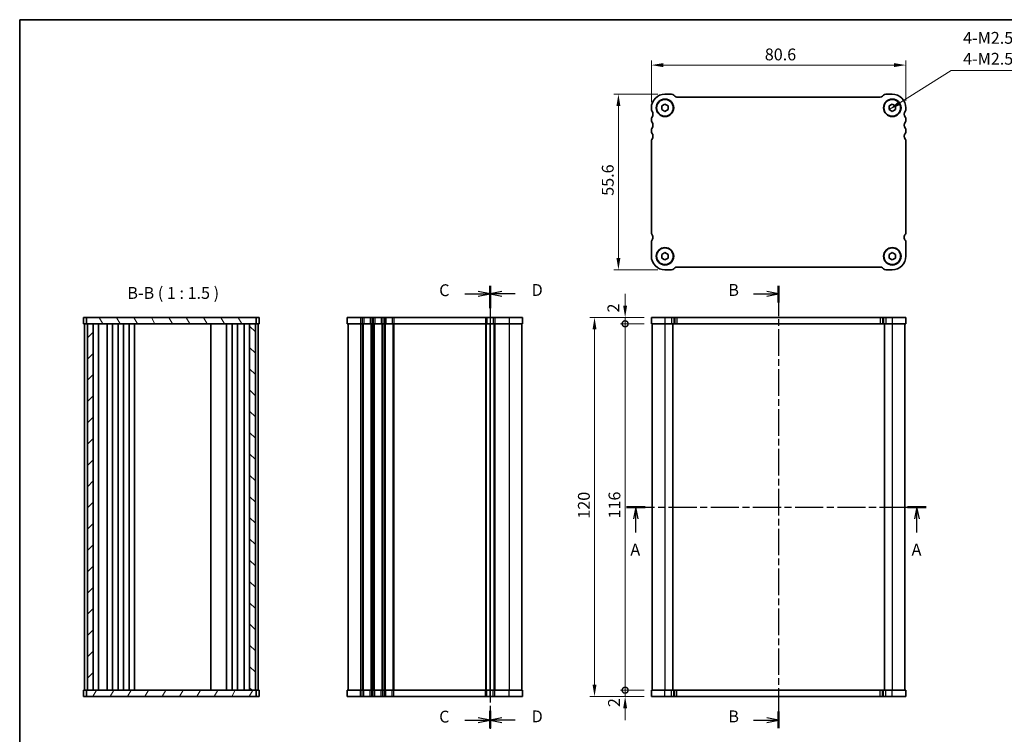
# Model space of a CAD drawing. Units: millimetres. Extents: x 22 to 2994, y 12 to 434.
# Drawn here: x 618 to 930, y 207 to 434 of the extents above; entities that cross this region are included whole.
import ezdxf

# ---------------------------------------------------------------- set-up
doc = ezdxf.new("R2010")
doc.units = ezdxf.units.MM
doc.header["$LTSCALE"] = 1.5
doc.linetypes.add('CHAIN', pattern=[0.3543, 0.2362, -0.0295, 0.0591, -0.0295])
doc.layers.get('Defpoints').update_dxf_attribs({"lineweight": 25})
for name, color, linetype, lineweight in [('Border (ISO)', 7, 'Continuous', 35), ('Dimension (ISO)', 7, 'Continuous', 18), ('Dimension (ISO) @ 1', 7, 'Continuous', 18), ('Hatch (ISO)', 1, 'Continuous', 18), ('Section Line (ISO)', 7, 'CHAIN', 25), ('Symbol (ISO)', 7, 'Continuous', 18), ('Visible (ISO)', 7, 'Continuous', 35), ('Visible Narrow (ISO)', 7, 'Continuous', 25)]:
    doc.layers.add(name, color=color, linetype=linetype, lineweight=lineweight)
doc.styles.add('Note Text (TK)', font='txt')
doc.dimstyles.new('Default - Method 1b (TK)', dxfattribs={"dimscale": 1.5, "dimtxt": 2.5, "dimasz": 2.5, "dimexe": 1, "dimexo": 1.5, "dimgap": 1, "dimtad": 1, "dimtoh": 1, "dimrnd": 1e-08, "dimdsep": 46, "dimtxsty": 'Note Text (TK)', "dimcen": 0.09, "dimdle": 5, "dimclrd": 100, "dimclre": 100, "dimclrt": 7, "dimadec": 1, "dimazin": 1, "dimtfac": 1, "dimtmove": 0, "dimatfit": 3, "dimfxl": 1, "dimtolj": 1, "dimlwd": -1, "dimlwe": -1, "dimarcsym": 0})
doc.dimstyles.new('Default - Method 1b (TK)$7', dxfattribs={"dimscale": 1.5, "dimtxt": 2.5, "dimasz": 2.5, "dimexe": 1, "dimexo": 1.5, "dimgap": 1, "dimtad": 1, "dimtoh": 1, "dimrnd": 1e-08, "dimdsep": 46, "dimtxsty": 'Note Text (TK)', "dimcen": 0.09, "dimdle": 5, "dimclrd": 100, "dimclre": 100, "dimclrt": 7, "dimadec": 1, "dimazin": 1, "dimtfac": 1, "dimtmove": 0, "dimatfit": 3, "dimfxl": 1, "dimtolj": 1, "dimlwd": -1, "dimlwe": -1, "dimarcsym": 0})

# ---------------------------------------------------------------- blocks, each defined once
blk = doc.blocks.new('図面枠 tk図枠')
at = {"layer": 'Border (ISO)'}
for q in [(14.5, 8), (405.5, 289)]:
    blk.add_line((14.5, 289), q, dxfattribs=at)
blk = doc.blocks.new('2dTransSection0')
at = {"layer": 'Section Line (ISO)', "linetype": 'CHAIN', "ltscale": 16.759306}
blk.add_line((136.77, 186.14), (200.09, 186.14), dxfattribs=at)
at = {"layer": 'Section Line (ISO)', "linetype": 'Continuous', "lineweight": 50}
for p, q in [((136.77, 186.14), (140.71, 186.14)), ((196.15, 186.14), (200.09, 186.14))]:
    blk.add_line(p, q, dxfattribs=at)
at = {"layer": 'Section Line (ISO)', "linetype": 'Continuous'}
for p, q in [((138.74, 186.14), (138.24, 183.64)), ((138.74, 183.64), (138.74, 186.14)), ((139.24, 183.64), (138.74, 186.14)), ((198.12, 186.14), (197.62, 183.64)), ((198.12, 183.64), (198.12, 186.14)), ((198.62, 183.64), (198.12, 186.14)), ((138.74, 180.77), (138.74, 183.64)), ((198.12, 180.77), (198.12, 183.64))]:
    blk.add_line(p, q, dxfattribs=at)
at = {"layer": 'Section Line (ISO)', "insert": (137.6, 175.12), "char_height": 2.5, "attachment_point": 7, "line_spacing_factor": 0.825867, "style": 'Note Text (TK)'}
blk.add_mtext('A', dxfattribs=at)
at = {"layer": 'Section Line (ISO)', "insert": (196.98, 175.12), "char_height": 2.5, "attachment_point": 7, "style": 'Note Text (TK)'}
blk.add_mtext('A', dxfattribs=at)
blk = doc.blocks.new('2dTransSection1')
at = {"layer": 'Section Line (ISO)', "linetype": 'Continuous'}
for p, q in [((163.59, 231.14), (166.4, 231.14)), ((168.9, 231.14), (166.4, 231.64)), ((166.4, 231.14), (168.9, 231.14)), ((166.4, 230.64), (168.9, 231.14)), ((168.9, 141.14), (166.4, 141.64)), ((163.59, 141.14), (166.4, 141.14)), ((166.4, 141.14), (168.9, 141.14)), ((166.4, 140.64), (168.9, 141.14))]:
    blk.add_line(p, q, dxfattribs=at)
at = {"layer": 'Section Line (ISO)', "linetype": 'Continuous', "lineweight": 50}
for p, q in [((168.9, 232.81), (168.9, 229.34)), ((168.9, 142.95), (168.9, 139.48))]:
    blk.add_line(p, q, dxfattribs=at)
at = {"layer": 'Section Line (ISO)', "linetype": 'CHAIN', "ltscale": 15.841006}
blk.add_line((168.9, 232.07), (168.9, 139.48), dxfattribs=at)
at = {"layer": 'Section Line (ISO)', "char_height": 2.5, "attachment_point": 7, "style": 'Note Text (TK)'}
for insert in [(158.29, 229.92), (158.29, 139.92)]:
    blk.add_mtext('B', dxfattribs=dict(at, insert=insert))
blk = doc.blocks.new('2dTransSection2')
at = {"layer": 'Section Line (ISO)', "linetype": 'Continuous'}
for p, q in [((108.46, 231.14), (111.34, 231.14)), ((113.84, 231.14), (111.34, 231.64)), ((111.34, 231.14), (113.84, 231.14)), ((111.34, 230.64), (113.84, 231.14)), ((113.84, 141.14), (111.34, 141.64)), ((108.46, 141.14), (111.34, 141.14)), ((111.34, 141.14), (113.84, 141.14)), ((111.34, 140.64), (113.84, 141.14))]:
    blk.add_line(p, q, dxfattribs=at)
at = {"layer": 'Section Line (ISO)', "linetype": 'Continuous', "lineweight": 50}
for p, q in [((113.84, 232.81), (113.84, 229.16)), ((113.84, 143.13), (113.84, 139.48))]:
    blk.add_line(p, q, dxfattribs=at)
at = {"layer": 'Section Line (ISO)', "char_height": 2.5, "attachment_point": 7, "style": 'Note Text (TK)'}
for insert in [(103.08, 229.87), (103.08, 139.87)]:
    blk.add_mtext('C', dxfattribs=dict(at, insert=insert))
blk = doc.blocks.new('2dTransSection3')
at = {"layer": 'Section Line (ISO)', "linetype": 'Continuous'}
for p, q in [((116.34, 231.64), (113.84, 231.14)), ((116.34, 231.14), (113.84, 231.14)), ((113.84, 231.14), (116.34, 230.64)), ((119.12, 231.14), (116.34, 231.14)), ((116.34, 141.64), (113.84, 141.14)), ((116.34, 141.14), (113.84, 141.14)), ((113.84, 141.14), (116.34, 140.64)), ((119.12, 141.14), (116.34, 141.14))]:
    blk.add_line(p, q, dxfattribs=at)
at = {"layer": 'Section Line (ISO)', "linetype": 'CHAIN', "ltscale": 15.285763}
blk.add_line((113.84, 231.5), (113.84, 139.34), dxfattribs=at)
at = {"layer": 'Section Line (ISO)', "linetype": 'Continuous', "lineweight": 50}
for p, q in [((113.84, 231.5), (113.84, 228.08)), ((113.84, 142.85), (113.84, 139.44))]:
    blk.add_line(p, q, dxfattribs=at)
at = {"layer": 'Section Line (ISO)', "insert": (122.61, 229.92), "char_height": 2.5, "attachment_point": 7, "line_spacing_factor": 2.16875, "style": 'Note Text (TK)'}
blk.add_mtext('D', dxfattribs=at)
at = {"layer": 'Section Line (ISO)', "insert": (122.61, 139.92), "char_height": 2.5, "attachment_point": 7, "style": 'Note Text (TK)'}
blk.add_mtext('D', dxfattribs=at)
blk = doc.blocks.new('*D24')
at = {"layer": 'Defpoints', "color": 0}
for p in [(818.32, 419.13), (898.92, 405.6), (818.32, 405.1)]:
    blk.add_point(p, dxfattribs=at)
at = {"layer": 'Dimension (ISO)', "color": 100}
for p, q in [((818.32, 407.35), (818.32, 420.63)), ((895.17, 419.13), (822.07, 419.13)), ((898.92, 407.85), (898.92, 420.63))]:
    blk.add_line(p, q, dxfattribs=at)
for points in [[(822.07, 419.75), (822.07, 418.5), (818.32, 419.13)], [(895.17, 419.75), (895.17, 418.5), (898.92, 419.13)]]:
    blk.add_solid(points, dxfattribs=at)
at = {"layer": 'Dimension (ISO)', "color": 7, "insert": (854.25, 422.5), "char_height": 3.75, "attachment_point": 4, "style": 'Note Text (TK)'}
blk.add_mtext('\\A1;80.6', dxfattribs=at)
blk = doc.blocks.new('*D25')
at = {"layer": 'Defpoints', "color": 0}
for p in [(822.62, 409.9), (807.88, 354.3), (822.62, 354.3)]:
    blk.add_point(p, dxfattribs=at)
at = {"layer": 'Dimension (ISO)', "color": 100}
for p, q in [((820.37, 409.9), (806.38, 409.9)), ((807.88, 406.15), (807.88, 358.05)), ((820.37, 354.3), (806.38, 354.3))]:
    blk.add_line(p, q, dxfattribs=at)
for points in [[(807.26, 406.15), (808.51, 406.15), (807.88, 409.9)], [(807.26, 358.05), (808.51, 358.05), (807.88, 354.3)]]:
    blk.add_solid(points, dxfattribs=at)
at = {"layer": 'Dimension (ISO)', "color": 7, "insert": (804.51, 377.75), "char_height": 3.75, "attachment_point": 4, "rotation": 90, "style": 'Note Text (TK)'}
blk.add_mtext('\\A1;55.6', dxfattribs=at)
blk = doc.blocks.new('_DotSmall')
at = {"color": 0, "linetype": 'ByBlock', "const_width": 0.5}
blk.add_lwpolyline([(-0.0625, 0, 1), (0.0625, 0, 1)], format="xyb", close=True, dxfattribs=at)
blk = doc.blocks.new('*D26')
at = {"layer": 'Defpoints', "color": 0}
for p in [(810.01, 337.22), (818.32, 337.22), (818.32, 221.22)]:
    blk.add_point(p, dxfattribs=at)
at = {"layer": 'Dimension (ISO)', "color": 100}
for p, q in [((816.07, 337.22), (808.51, 337.22)), ((810.01, 221.22), (810.01, 337.22)), ((816.07, 221.22), (808.51, 221.22))]:
    blk.add_line(p, q, dxfattribs=at)
at = {"layer": 'Dimension (ISO)', "color": 100, "xscale": 3.75, "yscale": 3.75, "zscale": 3.75}
for p, rotation in [((810.01, 337.22), 90), ((810.01, 221.22), 270)]:
    blk.add_blockref('_DotSmall', p, dxfattribs=dict(at, rotation=rotation))
at = {"layer": 'Dimension (ISO)', "color": 7, "insert": (806.63, 275.58), "char_height": 3.75, "attachment_point": 4, "rotation": 90, "style": 'Note Text (TK)'}
blk.add_mtext('\\A1;116', dxfattribs=at)
blk = doc.blocks.new('*D27')
at = {"layer": 'Defpoints', "color": 0}
for p in [(810.01, 339.22), (818.32, 339.22), (818.32, 337.22)]:
    blk.add_point(p, dxfattribs=at)
at = {"layer": 'Dimension (ISO)', "color": 100}
for p, q in [((810.01, 342.97), (810.01, 346.72)), ((816.07, 339.22), (808.51, 339.22)), ((816.07, 337.22), (808.51, 337.22)), ((810.01, 337.22), (810.01, 339.22)), ((810.01, 337.22), (810.01, 333.47))]:
    blk.add_line(p, q, dxfattribs=at)
blk.add_solid([(809.38, 342.97), (810.63, 342.97), (810.01, 339.22)], dxfattribs=at)
at = {"layer": 'Dimension (ISO)', "color": 100, "xscale": 3.75, "yscale": 3.75, "zscale": 3.75, "rotation": 90}
blk.add_blockref('_DotSmall', (810.01, 337.22), dxfattribs=at)
at = {"layer": 'Dimension (ISO)', "color": 7, "insert": (806.28, 340.79), "char_height": 3.75, "attachment_point": 4, "rotation": 90, "style": 'Note Text (TK)'}
blk.add_mtext('\\A1;2', dxfattribs=at)
blk = doc.blocks.new('*D28')
at = {"layer": 'Defpoints', "color": 0}
for p in [(810.01, 221.22), (818.32, 221.22), (818.32, 219.22)]:
    blk.add_point(p, dxfattribs=at)
at = {"layer": 'Dimension (ISO)', "color": 100}
for p, q in [((810.01, 221.22), (810.01, 224.97)), ((816.07, 221.22), (808.51, 221.22)), ((816.07, 219.22), (808.51, 219.22)), ((810.01, 219.22), (810.01, 221.22)), ((810.01, 215.47), (810.01, 211.72))]:
    blk.add_line(p, q, dxfattribs=at)
blk.add_solid([(809.38, 215.47), (810.63, 215.47), (810.01, 219.22)], dxfattribs=at)
at = {"layer": 'Dimension (ISO)', "color": 100, "xscale": 3.75, "yscale": 3.75, "zscale": 3.75, "rotation": 270}
blk.add_blockref('_DotSmall', (810.01, 221.22), dxfattribs=at)
at = {"layer": 'Dimension (ISO)', "color": 7, "insert": (806.48, 215.87), "char_height": 3.75, "attachment_point": 4, "rotation": 90, "style": 'Note Text (TK)'}
blk.add_mtext('\\A1;2', dxfattribs=at)
blk = doc.blocks.new('*D29')
at = {"layer": 'Defpoints', "color": 0}
for p in [(818.32, 339.22), (800.32, 219.22), (818.32, 219.22)]:
    blk.add_point(p, dxfattribs=at)
at = {"layer": 'Dimension (ISO)', "color": 100}
for p, q in [((816.07, 339.22), (798.82, 339.22)), ((800.32, 335.47), (800.32, 222.97)), ((816.07, 219.22), (798.82, 219.22))]:
    blk.add_line(p, q, dxfattribs=at)
for points in [[(799.69, 335.47), (800.94, 335.47), (800.32, 339.22)], [(799.69, 222.97), (800.94, 222.97), (800.32, 219.22)]]:
    blk.add_solid(points, dxfattribs=at)
at = {"layer": 'Dimension (ISO)', "color": 7, "insert": (796.94, 275.51), "char_height": 3.75, "attachment_point": 4, "rotation": 90, "style": 'Note Text (TK)'}
blk.add_mtext('\\A1;120', dxfattribs=at)

msp = doc.modelspace()

# ---------------------------------------------------------------- hatches: boundary and pattern name
at = {"layer": 'Hatch (ISO)'}
h = msp.add_hatch(dxfattribs=at)
h.set_pattern_fill('ANSI31', color=256, scale=38.1, angle=75.000175, style=0)
h.set_pattern_definition([(120.0002, (596.5, 30), (-4.12444, -2.38126), [])])
h.paths.add_polyline_path([(639.3868, 339.2171), (639.3868, 337.2171), (639.6868, 337.2171), (641.4868, 337.2171), (691.0868, 337.2171), (692.8868, 337.2171), (693.1868, 337.2171), (693.1868, 339.2171)])
h = msp.add_hatch(dxfattribs=at)
h.set_pattern_fill('ANSI31', color=256, scale=38.1, style=0)
h.set_pattern_definition([(45, (596.5, 5e-14), (-3.367596, 3.367596), [])])
h.paths.add_polyline_path([(641.4868, 337.2171), (639.6868, 337.2171), (639.6868, 221.2171), (641.4868, 221.2171)])
h = msp.add_hatch(dxfattribs=at)
h.set_pattern_fill('ANSI31', color=256, scale=38.1, angle=90.00021, style=0)
h.set_pattern_definition([(135.0002, (596.5, 5e-14), (-3.367584, -3.36761), [])])
h.paths.add_polyline_path([(692.8868, 337.2171), (691.0868, 337.2171), (691.0868, 221.2171), (692.8868, 221.2171)])
h = msp.add_hatch(dxfattribs=at)
h.set_pattern_fill('ANSI31', color=256, scale=38.1, angle=14.999978, style=0)
h.set_pattern_definition([(60, (596.5, -30), (-4.124445, 2.38125), [])])
h.paths.add_polyline_path([(639.3868, 221.2171), (639.3868, 219.2171), (693.1868, 219.2171), (693.1868, 221.2171), (692.8868, 221.2171), (691.0868, 221.2171), (641.4868, 221.2171), (639.6868, 221.2171)])

# ---------------------------------------------------------------- linework, layer by layer
at = {"layer": 'Visible (ISO)'}
for p, q in [((822.6185, 409.9028), (824.7043, 409.9028)), ((825.4114, 409.6099), (825.7256, 409.2957)), ((826.4327, 409.0028), (890.8043, 409.0028)), ((891.5114, 409.2957), (891.8256, 409.6099)), ((892.5327, 409.9028), (894.6185, 409.9028)), ((818.3185, 405.1028), (818.3185, 405.6028)), ((821.6185, 406.1801), (822.6185, 406.7575)), ((821.6185, 405.0254), (821.6185, 406.1801)), ((822.6185, 406.7575), (823.6185, 406.1801)), ((823.6185, 406.1801), (823.6185, 405.0254)), ((893.6185, 406.1801), (894.6185, 406.7575)), ((893.6185, 405.0254), (893.6185, 406.1801)), ((894.6185, 406.7575), (895.6185, 406.1801)), ((895.6185, 406.1801), (895.6185, 405.0254)), ((898.9185, 405.6028), (898.9185, 405.1028)), ((822.6185, 404.4481), (821.6185, 405.0254)), ((823.6185, 405.0254), (822.6185, 404.4481)), ((894.6185, 404.4481), (893.6185, 405.0254)), ((895.6185, 405.0254), (894.6185, 404.4481)), ((818.3185, 401.6028), (818.3185, 402.1028)), ((898.9185, 402.1028), (898.9185, 401.6028)), ((818.3185, 398.1028), (818.3185, 398.6028)), ((898.9185, 398.6028), (898.9185, 398.1028)), ((818.3185, 366.1028), (818.3185, 395.1028)), ((898.9185, 395.1028), (898.9185, 366.1028)), ((818.3185, 358.6028), (818.3185, 363.1028)), ((898.9185, 363.1028), (898.9185, 358.6028)), ((821.6185, 359.1801), (822.6185, 359.7575)), ((821.6185, 358.0254), (821.6185, 359.1801)), ((822.6185, 359.7575), (823.6185, 359.1801)), ((823.6185, 359.1801), (823.6185, 358.0254)), ((893.6185, 359.1801), (894.6185, 359.7575)), ((893.6185, 358.0254), (893.6185, 359.1801)), ((894.6185, 359.7575), (895.6185, 359.1801)), ((895.6185, 359.1801), (895.6185, 358.0254)), ((822.6185, 357.4481), (821.6185, 358.0254)), ((823.6185, 358.0254), (822.6185, 357.4481)), ((894.6185, 357.4481), (893.6185, 358.0254)), ((895.6185, 358.0254), (894.6185, 357.4481)), ((824.7043, 354.3028), (822.6185, 354.3028)), ((825.7256, 354.9099), (825.4114, 354.5957)), ((890.8043, 355.2028), (826.4327, 355.2028)), ((891.8256, 354.5957), (891.5114, 354.9099)), ((894.6185, 354.3028), (892.5327, 354.3028)), ((638.4868, 339.2171), (694.0868, 339.2171)), ((638.4868, 339.2171), (638.4868, 337.2171)), ((638.4868, 337.2171), (694.0868, 337.2171)), ((638.7868, 337.2171), (638.7868, 221.2171)), ((639.3868, 339.2171), (639.3868, 337.2171)), ((639.6868, 337.2171), (639.6868, 221.2171)), ((641.4868, 221.2171), (641.4868, 337.2171)), ((643.2406, 337.2171), (643.2406, 221.2171)), ((645.9368, 337.2171), (645.9368, 221.2171)), ((647.6368, 337.2171), (647.6368, 221.2171)), ((649.4368, 337.2171), (649.4368, 221.2171)), ((651.1368, 337.2171), (651.1368, 221.2171)), ((652.9368, 337.2171), (652.9368, 221.2171)), ((654.6368, 337.2171), (654.6368, 221.2171)), ((678.7868, 337.2171), (678.7868, 221.2171)), ((683.7868, 337.2171), (683.7868, 221.2171)), ((683.7868, 337.2171), (683.7868, 221.2171)), ((685.5865, 337.2171), (685.5865, 221.2171)), ((687.2865, 337.2171), (687.2865, 221.2171)), ((689.333, 337.2171), (689.333, 221.2171)), ((691.0868, 337.2171), (691.0868, 221.2171)), ((692.8868, 221.2171), (692.8868, 337.2171)), ((693.1868, 337.2171), (693.1868, 339.2171)), ((693.7868, 337.2171), (693.7868, 221.2171)), ((694.0868, 339.2171), (694.0868, 337.2171)), ((721.943, 339.2171), (777.543, 339.2171)), ((721.943, 339.2171), (721.943, 337.2171)), ((721.943, 337.2171), (777.543, 337.2171)), ((722.243, 337.2171), (722.243, 221.2171)), ((767.243, 337.2171), (767.243, 221.2171)), ((767.243, 337.2171), (767.243, 221.2171)), ((777.243, 337.2171), (777.243, 221.2171)), ((777.543, 339.2171), (777.543, 337.2171)), ((818.3185, 339.2171), (818.3185, 337.2171)), ((818.3185, 339.2171), (898.9185, 339.2171)), ((818.3185, 337.2171), (898.9185, 337.2171)), ((818.6185, 337.2171), (818.6185, 221.2171)), ((825.1185, 337.2171), (825.1185, 221.2171)), ((892.1185, 337.2171), (892.1185, 221.2171)), ((898.6185, 337.2171), (898.6185, 221.2171)), ((898.9185, 339.2171), (898.9185, 337.2171)), ((638.4868, 221.2171), (693.7939, 221.2171)), ((638.4868, 219.2171), (638.4868, 221.2171)), ((638.4868, 219.2171), (693.7939, 219.2171)), ((639.3868, 221.2171), (639.3868, 219.2171)), ((693.1868, 219.2171), (693.1868, 221.2171)), ((694.0868, 221.2171), (693.7939, 221.2171)), ((694.0868, 219.2171), (693.7939, 219.2171)), ((694.0868, 219.2171), (694.0868, 221.2171)), ((777.543, 221.2171), (721.943, 221.2171)), ((721.943, 219.2171), (721.943, 221.2171)), ((777.543, 219.2171), (721.943, 219.2171)), ((777.543, 219.2171), (777.543, 221.2171)), ((898.9185, 221.2171), (818.3185, 221.2171)), ((818.3185, 219.2171), (818.3185, 221.2171)), ((898.9185, 219.2171), (818.3185, 219.2171)), ((898.9185, 219.2171), (898.9185, 221.2171))]:
    msp.add_line(p, q, dxfattribs=at)
for centre, radius in [((822.6185, 405.6028), 2.77), ((822.6185, 405.6028), 2.65), ((894.6185, 405.6028), 2.77), ((894.6185, 405.6028), 2.65), ((822.6185, 358.6028), 2.77), ((822.6185, 358.6028), 2.65), ((894.6185, 358.6028), 2.77), ((894.6185, 358.6028), 2.65)]:
    msp.add_circle(centre, radius, dxfattribs=at)
for centre, radius, start, end in [((822.6185, 405.6028), 4.3, 90, 180), ((824.7043, 408.9028), 1, 45, 90), ((826.4327, 410.0028), 1, 225, 270), ((890.8043, 410.0028), 1, 270, 315), ((892.5327, 408.9028), 1, 90, 135), ((894.6185, 405.6028), 4.3, 0, 90), ((819.1185, 405.1028), 0.8, 180.000005, 216.869903), ((819.1185, 402.1028), 0.8, 143.130102, 180), ((817.1185, 403.6028), 1.7, 323.130102, 36.869898), ((900.1185, 403.6028), 1.7, 143.130102, 216.869898), ((898.1185, 405.1028), 0.8, 323.130102, 0), ((898.1185, 402.1028), 0.8, 0, 36.869898), ((819.1185, 401.6028), 0.8, 180, 216.869898), ((817.1185, 400.1028), 1.7, 323.130102, 36.869898), ((900.1185, 400.1028), 1.7, 143.130102, 216.869898), ((898.1185, 401.6028), 0.8, 323.130102, 0), ((819.1185, 398.6028), 0.8, 143.130102, 180), ((819.1185, 398.1028), 0.8, 180, 216.869898), ((817.1185, 396.6028), 1.7, 323.130101, 36.869898), ((900.1185, 396.6028), 1.7, 143.130102, 216.869899), ((898.1185, 398.6028), 0.8, 0, 36.869898), ((898.1185, 398.1028), 0.8, 323.130102, 0), ((819.1185, 395.1028), 0.8, 143.130101, 180), ((898.1185, 395.1028), 0.8, 0, 36.869899), ((819.1185, 366.1028), 0.8, 180, 216.869896), ((817.1185, 364.6028), 1.7, 359.999972, 36.86986), ((900.1185, 364.6028), 1.7, 143.130102, 180), ((898.1185, 366.1028), 0.8, 323.130102, 0), ((819.1185, 363.1028), 0.8, 143.130103, 180), ((817.1185, 364.6028), 1.7, 323.130103, 0), ((900.1185, 364.6028), 1.7, 180, 216.869897), ((898.1185, 363.1028), 0.8, 0, 36.869897), ((822.6185, 358.6028), 4.3, 180, 270), ((894.6185, 358.6028), 4.3, 270, 0), ((824.7043, 355.3028), 1, 270, 315), ((826.4327, 354.2028), 1, 90, 135), ((890.8043, 354.2028), 1, 45, 90), ((892.5327, 355.3028), 1, 225, 270)]:
    msp.add_arc(centre, radius, start, end, dxfattribs=at)
at = {"layer": 'Visible Narrow (ISO)'}
for p, q in [((726.243, 339.2171), (726.243, 337.2171)), ((726.243, 337.2171), (726.243, 221.2171)), ((726.743, 339.2171), (726.743, 337.2171)), ((726.743, 337.2171), (726.743, 221.2171)), ((727.043, 337.2171), (727.043, 221.2171)), ((727.223, 339.2171), (727.223, 337.2171)), ((729.263, 339.2171), (729.263, 337.2171)), ((729.443, 337.2171), (729.443, 221.2171)), ((729.743, 339.2171), (729.743, 337.2171)), ((729.743, 337.2171), (729.743, 221.2171)), ((730.243, 339.2171), (730.243, 337.2171)), ((730.243, 337.2171), (730.243, 221.2171)), ((730.543, 337.2171), (730.543, 221.2171)), ((730.723, 339.2171), (730.723, 337.2171)), ((732.763, 339.2171), (732.763, 337.2171)), ((732.943, 337.2171), (732.943, 221.2171)), ((733.243, 339.2171), (733.243, 337.2171)), ((733.243, 337.2171), (733.243, 221.2171)), ((733.743, 339.2171), (733.743, 337.2171)), ((733.743, 337.2171), (733.743, 221.2171)), ((734.043, 337.2171), (734.043, 221.2171)), ((734.223, 339.2171), (734.223, 337.2171)), ((736.263, 339.2171), (736.263, 337.2171)), ((736.443, 337.2171), (736.443, 221.2171)), ((736.743, 339.2171), (736.743, 337.2171)), ((736.743, 337.2171), (736.743, 221.2171)), ((765.743, 339.2171), (765.743, 337.2171)), ((765.743, 337.2171), (765.743, 221.2171)), ((766.043, 337.2171), (766.043, 221.2171)), ((766.223, 339.2171), (766.223, 337.2171)), ((767.243, 339.2171), (767.243, 337.2171)), ((768.263, 339.2171), (768.263, 337.2171)), ((768.443, 337.2171), (768.443, 221.2171)), ((768.743, 339.2171), (768.743, 337.2171)), ((768.743, 337.2171), (768.743, 221.2171)), ((773.243, 339.2171), (773.243, 337.2171)), ((773.243, 337.2171), (773.243, 221.2171)), ((822.6185, 339.2171), (822.6185, 337.2171)), ((822.6185, 337.2171), (822.6185, 221.2171)), ((824.7043, 339.2171), (824.7043, 337.2171)), ((825.4114, 339.2171), (825.4114, 337.2171)), ((825.7256, 339.2171), (825.7256, 337.2171)), ((826.4327, 339.2171), (826.4327, 337.2171)), ((890.8043, 339.2171), (890.8043, 337.2171)), ((891.5114, 339.2171), (891.5114, 337.2171)), ((891.8256, 339.2171), (891.8256, 337.2171)), ((892.5327, 339.2171), (892.5327, 337.2171)), ((894.6185, 339.2171), (894.6185, 337.2171)), ((894.6185, 337.2171), (894.6185, 221.2171)), ((726.243, 219.2171), (726.243, 221.2171)), ((726.743, 219.2171), (726.743, 221.2171)), ((727.223, 219.2171), (727.223, 221.2171)), ((729.263, 219.2171), (729.263, 221.2171)), ((729.743, 219.2171), (729.743, 221.2171)), ((730.243, 219.2171), (730.243, 221.2171)), ((730.723, 219.2171), (730.723, 221.2171)), ((732.763, 219.2171), (732.763, 221.2171)), ((733.243, 219.2171), (733.243, 221.2171)), ((733.743, 219.2171), (733.743, 221.2171)), ((734.223, 219.2171), (734.223, 221.2171)), ((736.263, 219.2171), (736.263, 221.2171)), ((736.743, 219.2171), (736.743, 221.2171)), ((765.743, 219.2171), (765.743, 221.2171)), ((766.223, 219.2171), (766.223, 221.2171)), ((767.243, 219.2171), (767.243, 221.2171)), ((768.263, 219.2171), (768.263, 221.2171)), ((768.743, 219.2171), (768.743, 221.2171)), ((773.243, 219.2171), (773.243, 221.2171)), ((822.6185, 219.2171), (822.6185, 221.2171)), ((824.7043, 219.2171), (824.7043, 221.2171)), ((825.4114, 219.2171), (825.4114, 221.2171)), ((825.7256, 219.2171), (825.7256, 221.2171)), ((826.4327, 219.2171), (826.4327, 221.2171)), ((890.8043, 219.2171), (890.8043, 221.2171)), ((891.5114, 219.2171), (891.5114, 221.2171)), ((891.8256, 219.2171), (891.8256, 221.2171)), ((892.5327, 219.2171), (892.5327, 221.2171)), ((894.6185, 219.2171), (894.6185, 221.2171))]:
    msp.add_line(p, q, dxfattribs=at)

# ---------------------------------------------------------------- block references
at = {"xscale": 1.5, "yscale": 1.5, "zscale": 1.5}
msp.add_blockref('図面枠 tk図枠', (596.5, 0), dxfattribs=at)
at = {"layer": 'Section Line (ISO)', "xscale": 1.5, "yscale": 1.5, "zscale": 1.5}
for name, p in [('2dTransSection2', (596.5, 0)), ('2dTransSection3', (596.4871, 0)), ('2dTransSection1', (605.2661, 0)), ('2dTransSection0', (605.2661, 0))]:
    msp.add_blockref(name, p, dxfattribs=at)

# ---------------------------------------------------------------- texts
at = {"layer": 'Symbol (ISO)', "color": 7, "insert": (917.0606, 418.087), "char_height": 3.75, "width": 46.249999, "attachment_point": 7, "line_spacing_factor": 1.058182, "style": 'Note Text (TK)'}
msp.add_mtext('{4-M2.5皿ビス\\P4-M2.5Countersunk}', dxfattribs=at)
at = {"layer": 'Symbol (ISO)', "color": 7, "insert": (652.3544, 343.9395), "char_height": 3.75, "attachment_point": 7, "style": 'Note Text (TK)'}
msp.add_mtext('B-B ( 1 : 1.5 )', dxfattribs=at)

# ---------------------------------------------------------------- dimensions: what is measured, and where the dimension line sits
at = {"layer": 'Dimension (ISO) @ 1', "color": 100}
for base, p1, p2, angle, override, picture, middle in [((818.3185, 419.1255), (898.9185, 405.6028), (818.3185, 405.1028), 180, {"dimscale": 1, "dimtxt": 3.75, "dimasz": 3.75, "dimexe": 1.5, "dimexo": 2.25, "dimgap": 1.5, "dimtoh": 0, "dimdec": 2, "dimcen": 0.135, "dimtp": 0, "dimtm": 0, "dimtdec": 2, "dimtix": 0, "dimtofl": 0, "dimtmove": 0, "dimatfit": 1}, '*D24', (858.6185, 419.1255)), ((807.8823, 354.3028), (822.6185, 409.9028), (822.6185, 354.3028), 90, {"dimscale": 1, "dimtxt": 3.75, "dimasz": 3.75, "dimexe": 1.5, "dimexo": 2.25, "dimgap": 1.5, "dimtoh": 0, "dimdec": 2, "dimcen": 0.135, "dimtp": 0, "dimtm": 0, "dimtdec": 2, "dimtix": 0, "dimtofl": 0, "dimtmove": 0, "dimatfit": 1}, '*D25', (807.8823, 382.1028)), ((810.0081, 339.2171), (818.3185, 337.2171), (818.3185, 339.2171), 90, {"dimscale": 1, "dimtxt": 3.75, "dimasz": 3.75, "dimexe": 1.5, "dimexo": 2.25, "dimgap": 1.5, "dimtoh": 0, "dimblk1": 'DotSmall', "dimsah": 1, "dimcen": 0.135, "dimdle": 0, "dimtix": 0, "dimtofl": 1, "dimtmove": 1, "dimatfit": 1}, '*D27', (809.6521, 341.8739)), ((800.3185, 219.2171), (818.3185, 339.2171), (818.3185, 219.2171), 90, {"dimscale": 1, "dimtxt": 3.75, "dimasz": 3.75, "dimexe": 1.5, "dimexo": 2.25, "dimgap": 1.5, "dimtoh": 0, "dimdec": 2, "dimcen": 0.135, "dimtp": 0, "dimtm": 0, "dimtdec": 2, "dimtix": 0, "dimtofl": 0, "dimtmove": 0, "dimatfit": 1}, '*D29', (800.3185, 279.2171)), ((810.0081, 337.2171), (818.3185, 221.2171), (818.3185, 337.2171), 90, {"dimscale": 1, "dimtxt": 3.75, "dimasz": 3.75, "dimexe": 1.5, "dimexo": 2.25, "dimgap": 1.5, "dimtoh": 0, "dimdec": 2, "dimblk1": 'DotSmall', "dimblk2": 'DotSmall', "dimsah": 1, "dimcen": 0.135, "dimdle": 0, "dimtp": 0, "dimtm": 0, "dimtdec": 2, "dimtix": 0, "dimtofl": 0, "dimtmove": 0, "dimatfit": 1}, '*D26', (810.0081, 279.2321)), ((810.0081, 221.2171), (818.3185, 219.2171), (818.3185, 221.2171), 90, {"dimscale": 1, "dimtxt": 3.75, "dimasz": 3.75, "dimexe": 1.5, "dimexo": 2.25, "dimgap": 1.5, "dimtoh": 0, "dimblk2": 'DotSmall', "dimsah": 1, "dimcen": 0.135, "dimdle": 0, "dimtix": 0, "dimtofl": 1, "dimtmove": 1, "dimatfit": 1}, '*D28', (809.8504, 216.9613))]:
    dim = msp.add_linear_dim(base=base, p1=p1, p2=p2, angle=angle, dimstyle='Default - Method 1b (TK)', override=override, dxfattribs=at)
    dim.commit()
    dim.dimension.update_dxf_attribs({"geometry": picture, "text_midpoint": middle, "dimtype": 128})

# ---------------------------------------------------------------- leaders
at = {"layer": 'Symbol (ISO)', "color": 100, "annotation_type": 0, "has_hookline": 1, "hookline_direction": 0, "text_width": 44.6804}
msp.add_leader([(893.6185, 405.0254), (913.3106, 417.462), (917.0606, 417.462)], dimstyle='Default - Method 1b (TK)$7', override={"dimgap": 0, "dimtad": 1}, dxfattribs=at)

doc.saveas('drawing.dxf')
